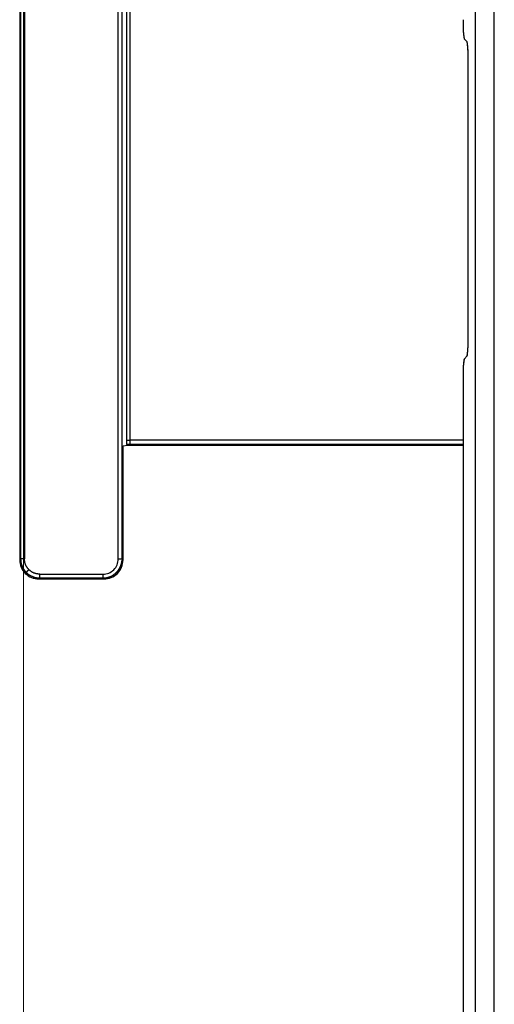
# Model space of a CAD drawing. Units: millimetres. Extents: x 0 to 4205, y 0 to 2970.
# Drawn here: x 2601 to 2626, y 2107 to 2159 of the extents above; entities that cross this region are included whole.
import ezdxf

# ---------------------------------------------------------------- set-up
doc = ezdxf.new("R2010")
doc.units = ezdxf.units.MM
doc.linetypes.add('PHANTOM', pattern=[63.5, 31.75, -6.35, 6.35, -6.35, 6.35, -6.35])
doc.layers.add('YKK_13', color=4, linetype='Continuous', lineweight=30)
doc.layers.add('YKK_D', color=6, linetype='Continuous', lineweight=13)

msp = doc.modelspace()

# ---------------------------------------------------------------- linework, layer by layer
at = {"layer": 'YKK_13'}
for p, q in [((2600.787, 2234.487), (2600.787, 2130.487)), ((2600.836, 2234.438), (2600.836, 2130.535)), ((2601.036, 2234.438), (2601.036, 2130.535)), ((2605.943, 2130.535), (2605.943, 2234.438)), ((2606.143, 2130.535), (2606.143, 2234.438)), ((2624.618, 2233.856), (2624.618, 1847.117)), ((2625.617, 1847.117), (2625.617, 2233.856)), ((2606.368, 2219.49), (2606.368, 2136.742)), ((2606.568, 2136.736), (2606.568, 2219.29)), ((2624.036, 2157.737), (2624.199, 2157.574)), ((2624.249, 2142.148), (2624.249, 2156.576)), ((2624.199, 2141.149), (2624.036, 2140.986)), ((2623.987, 2139.988), (2623.987, 1846.485)), ((2623.987, 2136.736), (2606.568, 2136.736)), ((2606.192, 2136.44), (2606.424, 2136.487)), ((2606.192, 2130.487), (2606.192, 2136.44)), ((2606.424, 2136.487), (2606.374, 2136.537)), ((2606.424, 2136.487), (2623.987, 2136.487)), ((2606.568, 2136.536), (2623.987, 2136.536)), ((2600.836, 2130.535), (2600.787, 2130.487)), ((2606.192, 2130.487), (2606.143, 2130.535)), ((2601.787, 2129.487), (2601.836, 2129.536)), ((2601.787, 2129.487), (2605.192, 2129.487)), ((2601.836, 2129.736), (2605.143, 2129.736)), ((2601.836, 2129.536), (2605.143, 2129.536)), ((2605.143, 2129.536), (2605.192, 2129.487))]:
    msp.add_line(p, q, dxfattribs=at)
at = {"layer": 'YKK_13', "linetype": 'PHANTOM'}
for p, q in [((2624.618, 2233.856), (2624.618, 1847.117)), ((2625.617, 1847.117), (2625.617, 2233.856)), ((2624.036, 2157.737), (2624.199, 2157.574)), ((2624.249, 2142.148), (2624.249, 2156.576)), ((2624.199, 2141.149), (2624.036, 2140.986)), ((2623.987, 2139.988), (2623.987, 1846.485))]:
    msp.add_line(p, q, dxfattribs=at)
at = {"layer": 'YKK_13'}
for centre, radius, start, end in [((2629.39, 2158.504), 5.408, 177.543, 188.1514), ((2618.846, 2156.808), 5.408, 357.5429, 8.1515), ((2618.846, 2141.916), 5.408, 351.8485, 2.4571), ((2629.39, 2140.22), 5.408, 171.8486, 182.457), ((2608.838, 2136.711), 2.47, 179.2758, 184.0562), ((2601.787, 2130.486), 1, 179.9964, 270.0032), ((2605.143, 2130.535), 0.8, 269.9972, 0.0039), ((2605.192, 2130.486), 1, 269.9971, 0.0033)]:
    msp.add_arc(centre, radius, start, end, dxfattribs=at)
at = {"layer": 'YKK_13', "linetype": 'PHANTOM'}
for centre, start, end in [((2629.39, 2158.504), 177.543, 188.1514), ((2618.846, 2156.808), 357.5429, 8.1515), ((2618.846, 2141.916), 351.8485, 2.4571), ((2629.39, 2140.22), 171.8486, 182.457)]:
    msp.add_arc(centre, 5.408, start, end, dxfattribs=at)
at = {"layer": 'YKK_13'}
for points, knots in [([(2606.368, 2136.742), (2606.368, 2136.742), (2606.368, 2136.742), (2606.368, 2136.742), (2606.368, 2136.742), (2606.368, 2136.742), (2606.368, 2136.742), (2606.368, 2136.742), (2606.368, 2136.742), (2606.368, 2136.742), (2606.368, 2136.742), (2606.368, 2136.742), (2606.368, 2136.742), (2606.368, 2136.742), (2606.369, 2136.742), (2606.369, 2136.742), (2606.369, 2136.742), (2606.369, 2136.742), (2606.369, 2136.742), (2606.369, 2136.742), (2606.369, 2136.742), (2606.369, 2136.742), (2606.369, 2136.742)], [0, 0, 0, 0, 0.000045358, 0.00009122, 0.000138137, 0.000186534, 0.000236983, 0.000290103, 0.00034656, 0.000407058, 0.000472332, 0.000543135, 0.000620017, 0.000702692, 0.000790662, 0.000883372, 0.000980156, 0.001080314, 0.001183164, 0.001288034, 0.001394595, 0.00150183, 0.00150183, 0.00150183, 0.00150183]), ([(2606.369, 2136.742), (2606.37, 2136.742), (2606.37, 2136.742), (2606.371, 2136.741), (2606.373, 2136.741), (2606.374, 2136.741), (2606.375, 2136.741), (2606.377, 2136.741), (2606.378, 2136.74), (2606.38, 2136.74), (2606.382, 2136.74), (2606.384, 2136.74), (2606.387, 2136.74), (2606.389, 2136.739), (2606.392, 2136.739), (2606.395, 2136.739), (2606.398, 2136.739), (2606.401, 2136.739), (2606.404, 2136.739), (2606.408, 2136.738), (2606.411, 2136.738), (2606.413, 2136.738), (2606.414, 2136.738)], [0, 0, 0, 0, 0.00112626, 0.0022753, 0.00346977, 0.00473249, 0.00608639, 0.00755448, 0.00915979, 0.01092522, 0.01287531, 0.01503218, 0.01741141, 0.01999795, 0.02276889, 0.02570125, 0.02877201, 0.03195813, 0.03523656, 0.03858422, 0.04197804, 0.04539508, 0.04539508, 0.04539508, 0.04539508]), ([(2606.414, 2136.738), (2606.415, 2136.738), (2606.416, 2136.738), (2606.417, 2136.738), (2606.418, 2136.738), (2606.42, 2136.738), (2606.421, 2136.738), (2606.422, 2136.738), (2606.424, 2136.738), (2606.425, 2136.738), (2606.426, 2136.738), (2606.428, 2136.738), (2606.429, 2136.738), (2606.431, 2136.738), (2606.432, 2136.737), (2606.433, 2136.737), (2606.435, 2136.737), (2606.436, 2136.737), (2606.438, 2136.737), (2606.439, 2136.737), (2606.441, 2136.737), (2606.442, 2136.737), (2606.442, 2136.737)], [0, 0, 0, 0, 0.00129446, 0.00259093, 0.00389143, 0.00519797, 0.00651257, 0.00783724, 0.00917399, 0.01052485, 0.01189183, 0.01327693, 0.01468151, 0.0161042, 0.01754301, 0.01899591, 0.02046089, 0.02193594, 0.02341904, 0.02490819, 0.02640136, 0.02789655, 0.02789655, 0.02789655, 0.02789655]), ([(2606.442, 2136.737), (2606.444, 2136.737), (2606.447, 2136.737), (2606.452, 2136.737), (2606.457, 2136.737), (2606.462, 2136.737), (2606.467, 2136.737), (2606.472, 2136.736), (2606.477, 2136.736), (2606.482, 2136.736), (2606.487, 2136.736), (2606.492, 2136.736), (2606.498, 2136.736), (2606.503, 2136.736), (2606.508, 2136.736), (2606.514, 2136.736), (2606.52, 2136.736), (2606.525, 2136.736), (2606.531, 2136.736), (2606.537, 2136.736), (2606.543, 2136.736), (2606.546, 2136.736), (2606.548, 2136.736)], [0, 0, 0, 0, 0.0048278, 0.0096651, 0.0145214, 0.0194062, 0.024329, 0.0292993, 0.0343267, 0.0394207, 0.0445907, 0.0498463, 0.0551938, 0.060627, 0.0661364, 0.0717124, 0.0773455, 0.0830263, 0.0887451, 0.0944924, 0.1002589, 0.1060348, 0.1060348, 0.1060348, 0.1060348]), ([(2606.548, 2136.736), (2606.549, 2136.736), (2606.549, 2136.736), (2606.55, 2136.736), (2606.551, 2136.736), (2606.552, 2136.736), (2606.553, 2136.736), (2606.554, 2136.736), (2606.555, 2136.736), (2606.556, 2136.736), (2606.557, 2136.736), (2606.558, 2136.736), (2606.559, 2136.736), (2606.56, 2136.736), (2606.561, 2136.736), (2606.562, 2136.736), (2606.563, 2136.736), (2606.564, 2136.736), (2606.565, 2136.736), (2606.566, 2136.736), (2606.567, 2136.736), (2606.568, 2136.736), (2606.568, 2136.736)], [0, 0, 0, 0, 0.00097578, 0.00195159, 0.00292748, 0.00390346, 0.00487959, 0.00585589, 0.00683241, 0.00780916, 0.0087862, 0.00976355, 0.01074123, 0.01171923, 0.01269751, 0.01367604, 0.01465477, 0.01563368, 0.01661273, 0.01759189, 0.01857111, 0.01955037, 0.01955037, 0.01955037, 0.01955037]), ([(2606.568, 2136.536), (2606.568, 2136.536), (2606.568, 2136.537), (2606.568, 2136.539), (2606.568, 2136.54), (2606.568, 2136.542), (2606.568, 2136.544), (2606.568, 2136.547), (2606.568, 2136.55), (2606.568, 2136.554), (2606.568, 2136.558), (2606.568, 2136.563), (2606.568, 2136.569), (2606.568, 2136.575), (2606.568, 2136.581), (2606.568, 2136.588), (2606.568, 2136.596), (2606.568, 2136.603), (2606.568, 2136.611), (2606.568, 2136.619), (2606.568, 2136.628), (2606.568, 2136.637), (2606.568, 2136.646), (2606.568, 2136.655), (2606.568, 2136.665), (2606.568, 2136.675), (2606.568, 2136.684), (2606.568, 2136.694), (2606.568, 2136.705), (2606.568, 2136.715), (2606.568, 2136.725), (2606.568, 2136.732), (2606.568, 2136.736)], [0, 0, 0, 0, 0.0013708, 0.0028275, 0.0044559, 0.006342, 0.0085716, 0.0112305, 0.0144047, 0.0181774, 0.0225714, 0.0275491, 0.0330702, 0.0390945, 0.0455817, 0.0524914, 0.0597836, 0.0674217, 0.075385, 0.0836565, 0.0922193, 0.1010564, 0.110151, 0.1194861, 0.1290444, 0.1388033, 0.1487342, 0.1588085, 0.1689976, 0.1792726, 0.189605, 0.1999661, 0.1999661, 0.1999661, 0.1999661]), ([(2606.374, 2136.537), (2606.377, 2136.536), (2606.383, 2136.536), (2606.392, 2136.536), (2606.402, 2136.536), (2606.411, 2136.536), (2606.42, 2136.536), (2606.43, 2136.536), (2606.439, 2136.536), (2606.448, 2136.536), (2606.458, 2136.536), (2606.468, 2136.536), (2606.477, 2136.536), (2606.487, 2136.536), (2606.497, 2136.536), (2606.507, 2136.536), (2606.517, 2136.536), (2606.527, 2136.536), (2606.537, 2136.536), (2606.548, 2136.536), (2606.558, 2136.536), (2606.564, 2136.536), (2606.568, 2136.536)], [0, 0, 0, 0, 0.0092193, 0.0184482, 0.0276964, 0.0369735, 0.0462891, 0.0556529, 0.0650744, 0.0745635, 0.0841296, 0.0937824, 0.1035283, 0.1133609, 0.1232705, 0.1332475, 0.1432823, 0.1533653, 0.1634867, 0.1736371, 0.1838067, 0.1939859, 0.1939859, 0.1939859, 0.1939859]), ([(2601.036, 2130.535), (2601.032, 2130.535), (2601.025, 2130.535), (2601.015, 2130.535), (2601.005, 2130.535), (2600.995, 2130.535), (2600.985, 2130.535), (2600.975, 2130.535), (2600.965, 2130.535), (2600.955, 2130.535), (2600.946, 2130.535), (2600.937, 2130.535), (2600.928, 2130.535), (2600.92, 2130.535), (2600.911, 2130.535), (2600.903, 2130.535), (2600.896, 2130.535), (2600.888, 2130.535), (2600.881, 2130.535), (2600.875, 2130.535), (2600.869, 2130.535), (2600.863, 2130.535), (2600.859, 2130.535), (2600.854, 2130.535), (2600.85, 2130.535), (2600.847, 2130.535), (2600.844, 2130.535), (2600.842, 2130.535), (2600.84, 2130.535), (2600.839, 2130.535), (2600.837, 2130.535), (2600.836, 2130.535), (2600.836, 2130.535)], [0, 0, 0, 0, 0.010362, 0.0206953, 0.0309712, 0.0411609, 0.0512359, 0.0611675, 0.0709268, 0.0804855, 0.0898207, 0.0989154, 0.1077525, 0.1163152, 0.1245867, 0.1325499, 0.140188, 0.1474802, 0.1543901, 0.1608775, 0.166902, 0.1724234, 0.1774013, 0.1817956, 0.1855685, 0.1887428, 0.1914019, 0.1936315, 0.1955176, 0.1971461, 0.1986028, 0.1999736, 0.1999736, 0.1999736, 0.1999736]), ([(2601.27, 2129.97), (2601.263, 2129.978), (2601.25, 2129.995), (2601.23, 2130.019), (2601.21, 2130.044), (2601.191, 2130.07), (2601.173, 2130.095), (2601.155, 2130.121), (2601.138, 2130.147), (2601.123, 2130.174), (2601.109, 2130.201), (2601.096, 2130.229), (2601.085, 2130.258), (2601.076, 2130.287), (2601.068, 2130.317), (2601.061, 2130.347), (2601.055, 2130.378), (2601.05, 2130.409), (2601.046, 2130.441), (2601.042, 2130.472), (2601.039, 2130.504), (2601.037, 2130.525), (2601.036, 2130.535)], [0, 0, 0, 0, 0.0319354, 0.0638192, 0.0956027, 0.1272431, 0.1587065, 0.1899712, 0.2210313, 0.2519002, 0.2826145, 0.3132374, 0.3438604, 0.3745747, 0.4054438, 0.436504, 0.4677688, 0.4992322, 0.5308727, 0.5626563, 0.5945403, 0.6264757, 0.6264757, 0.6264757, 0.6264757]), ([(2605.943, 2130.535), (2605.945, 2130.535), (2605.95, 2130.535), (2605.958, 2130.535), (2605.966, 2130.535), (2605.974, 2130.535), (2605.981, 2130.535), (2605.989, 2130.535), (2605.996, 2130.535), (2606.004, 2130.535), (2606.011, 2130.535), (2606.018, 2130.535), (2606.025, 2130.535), (2606.032, 2130.535), (2606.039, 2130.535), (2606.046, 2130.535), (2606.053, 2130.535), (2606.059, 2130.535), (2606.065, 2130.535), (2606.071, 2130.535), (2606.077, 2130.535), (2606.083, 2130.535), (2606.088, 2130.535), (2606.093, 2130.535), (2606.098, 2130.535), (2606.103, 2130.535), (2606.107, 2130.535), (2606.112, 2130.535), (2606.116, 2130.535), (2606.119, 2130.535), (2606.123, 2130.535), (2606.126, 2130.535), (2606.129, 2130.535), (2606.131, 2130.535), (2606.133, 2130.535), (2606.135, 2130.535), (2606.137, 2130.535), (2606.138, 2130.535), (2606.139, 2130.535), (2606.14, 2130.535), (2606.142, 2130.535), (2606.142, 2130.535), (2606.143, 2130.535)], [0, 0, 0, 0, 0.0077638, 0.0155159, 0.0232445, 0.0309377, 0.0385839, 0.0461713, 0.0536881, 0.0611225, 0.0684628, 0.0756973, 0.0828159, 0.0898108, 0.0966746, 0.1033997, 0.1099785, 0.1164006, 0.1226498, 0.128709, 0.1345613, 0.1401897, 0.1455808, 0.1507347, 0.1556554, 0.1603466, 0.164812, 0.1690531, 0.1730515, 0.1767791, 0.1802076, 0.1833091, 0.1860579, 0.1884653, 0.1905687, 0.1924062, 0.1940157, 0.1954352, 0.1967028, 0.1978564, 0.198934, 0.1999736, 0.1999736, 0.1999736, 0.1999736]), ([(2606.123, 2130.34), (2606.123, 2130.341), (2606.124, 2130.344), (2606.125, 2130.349), (2606.126, 2130.354), (2606.127, 2130.359), (2606.128, 2130.364), (2606.128, 2130.369), (2606.129, 2130.373), (2606.13, 2130.378), (2606.131, 2130.383), (2606.132, 2130.388), (2606.132, 2130.393), (2606.133, 2130.398), (2606.134, 2130.403), (2606.134, 2130.407), (2606.135, 2130.412), (2606.135, 2130.417), (2606.136, 2130.422), (2606.137, 2130.427), (2606.137, 2130.432), (2606.137, 2130.435), (2606.138, 2130.437)], [0, 0, 0, 0, 0.00491431, 0.00982851, 0.01474245, 0.01965603, 0.02456917, 0.02948182, 0.03439397, 0.03930566, 0.04421696, 0.04912805, 0.05403913, 0.05895043, 0.06386211, 0.06877426, 0.07368691, 0.07860004, 0.08351362, 0.08842756, 0.09334175, 0.09825605, 0.09825605, 0.09825605, 0.09825605]), ([(2606.143, 2130.535), (2606.143, 2130.534), (2606.143, 2130.531), (2606.142, 2130.526), (2606.142, 2130.521), (2606.142, 2130.516), (2606.142, 2130.511), (2606.142, 2130.506), (2606.142, 2130.501), (2606.142, 2130.496), (2606.142, 2130.491), (2606.141, 2130.486), (2606.141, 2130.481), (2606.141, 2130.476), (2606.14, 2130.471), (2606.14, 2130.466), (2606.14, 2130.461), (2606.139, 2130.456), (2606.139, 2130.451), (2606.139, 2130.447), (2606.138, 2130.442), (2606.138, 2130.438), (2606.138, 2130.437)], [0, 0, 0, 0, 0.00495078, 0.00990144, 0.01485184, 0.01980186, 0.02475141, 0.02970046, 0.03464898, 0.039597, 0.04454464, 0.04949204, 0.05443945, 0.05938708, 0.06433511, 0.06928363, 0.07423268, 0.07918224, 0.08413226, 0.08908265, 0.09403331, 0.09898409, 0.09898409, 0.09898409, 0.09898409]), ([(2601.129, 2129.829), (2601.129, 2129.829), (2601.13, 2129.83), (2601.131, 2129.831), (2601.132, 2129.832), (2601.134, 2129.834), (2601.135, 2129.835), (2601.137, 2129.837), (2601.14, 2129.84), (2601.142, 2129.842), (2601.145, 2129.845), (2601.149, 2129.849), (2601.153, 2129.853), (2601.157, 2129.857), (2601.161, 2129.861), (2601.166, 2129.866), (2601.171, 2129.871), (2601.177, 2129.877), (2601.182, 2129.882), (2601.188, 2129.888), (2601.194, 2129.894), (2601.201, 2129.9), (2601.207, 2129.907), (2601.214, 2129.913), (2601.22, 2129.92), (2601.227, 2129.927), (2601.234, 2129.934), (2601.241, 2129.941), (2601.248, 2129.948), (2601.256, 2129.955), (2601.263, 2129.963), (2601.268, 2129.967), (2601.27, 2129.97)], [0, 0, 0, 0, 0.0016169, 0.0033086, 0.0051503, 0.0072168, 0.009583, 0.0123238, 0.0155143, 0.0192294, 0.0235326, 0.0284171, 0.0338484, 0.0397922, 0.0462139, 0.0530792, 0.0603536, 0.0680026, 0.075992, 0.0842903, 0.0928752, 0.1017253, 0.1108196, 0.1201369, 0.129656, 0.1393557, 0.1492129, 0.1592015, 0.1692953, 0.1794679, 0.1896932, 0.1999447, 0.1999447, 0.1999447, 0.1999447]), ([(2601.836, 2129.736), (2601.825, 2129.737), (2601.804, 2129.739), (2601.772, 2129.742), (2601.741, 2129.746), (2601.709, 2129.75), (2601.678, 2129.755), (2601.647, 2129.761), (2601.617, 2129.768), (2601.587, 2129.776), (2601.558, 2129.785), (2601.529, 2129.796), (2601.501, 2129.809), (2601.474, 2129.823), (2601.447, 2129.838), (2601.421, 2129.855), (2601.395, 2129.873), (2601.37, 2129.891), (2601.345, 2129.91), (2601.32, 2129.93), (2601.295, 2129.95), (2601.278, 2129.963), (2601.27, 2129.97)], [0, 0, 0, 0, 0.0319347, 0.063818, 0.095601, 0.1272409, 0.1587038, 0.1899682, 0.221028, 0.2518967, 0.2826109, 0.3132336, 0.3438563, 0.3745704, 0.405439, 0.4364987, 0.467763, 0.4992258, 0.5308656, 0.5626485, 0.5945317, 0.6264664, 0.6264664, 0.6264664, 0.6264664]), ([(2605.776, 2129.762), (2605.779, 2129.764), (2605.784, 2129.769), (2605.791, 2129.775), (2605.799, 2129.782), (2605.806, 2129.788), (2605.814, 2129.795), (2605.821, 2129.801), (2605.828, 2129.808), (2605.836, 2129.815), (2605.843, 2129.822), (2605.85, 2129.828), (2605.857, 2129.836), (2605.864, 2129.843), (2605.87, 2129.85), (2605.877, 2129.857), (2605.884, 2129.865), (2605.89, 2129.872), (2605.897, 2129.879), (2605.903, 2129.887), (2605.91, 2129.894), (2605.914, 2129.899), (2605.916, 2129.902)], [0, 0, 0, 0, 0.0099088, 0.0198165, 0.029722, 0.0396246, 0.0495235, 0.0594183, 0.0693088, 0.0791954, 0.0890788, 0.0989604, 0.108842, 0.1187254, 0.128612, 0.1385025, 0.1483973, 0.1582962, 0.1681988, 0.1781043, 0.188012, 0.1979208, 0.1979208, 0.1979208, 0.1979208]), ([(2605.916, 2129.902), (2605.917, 2129.903), (2605.919, 2129.906), (2605.922, 2129.91), (2605.925, 2129.913), (2605.928, 2129.917), (2605.931, 2129.921), (2605.934, 2129.925), (2605.937, 2129.929), (2605.94, 2129.933), (2605.943, 2129.937), (2605.946, 2129.941), (2605.949, 2129.945), (2605.952, 2129.949), (2605.955, 2129.953), (2605.958, 2129.957), (2605.961, 2129.961), (2605.963, 2129.965), (2605.966, 2129.969), (2605.969, 2129.973), (2605.972, 2129.977), (2605.974, 2129.979), (2605.975, 2129.981)], [0, 0, 0, 0, 0.00491422, 0.00982832, 0.01474216, 0.01965565, 0.02456868, 0.02948123, 0.03439326, 0.03930483, 0.04421601, 0.04912697, 0.05403793, 0.05894912, 0.06386068, 0.06877271, 0.07368525, 0.07859829, 0.08351177, 0.08842562, 0.09333972, 0.09825393, 0.09825393, 0.09825393, 0.09825393]), ([(2605.975, 2129.981), (2605.975, 2129.982), (2605.977, 2129.985), (2605.98, 2129.989), (2605.983, 2129.993), (2605.985, 2129.997), (2605.988, 2130.001), (2605.99, 2130.005), (2605.993, 2130.01), (2605.996, 2130.014), (2605.998, 2130.018), (2606.001, 2130.022), (2606.003, 2130.026), (2606.006, 2130.031), (2606.008, 2130.035), (2606.011, 2130.039), (2606.013, 2130.043), (2606.015, 2130.048), (2606.018, 2130.052), (2606.02, 2130.056), (2606.022, 2130.06), (2606.024, 2130.063), (2606.025, 2130.065)], [0, 0, 0, 0, 0.00489138, 0.00978265, 0.01467367, 0.01956433, 0.02445455, 0.02934429, 0.03423352, 0.0391223, 0.04401069, 0.04889887, 0.05378705, 0.05867545, 0.06356422, 0.06845346, 0.07334319, 0.07823341, 0.08312407, 0.08801509, 0.09290635, 0.09779773, 0.09779773, 0.09779773, 0.09779773]), ([(2606.025, 2130.065), (2606.026, 2130.068), (2606.029, 2130.073), (2606.034, 2130.082), (2606.038, 2130.091), (2606.042, 2130.1), (2606.046, 2130.108), (2606.051, 2130.117), (2606.055, 2130.126), (2606.059, 2130.135), (2606.063, 2130.144), (2606.067, 2130.153), (2606.07, 2130.162), (2606.074, 2130.171), (2606.077, 2130.18), (2606.081, 2130.189), (2606.084, 2130.198), (2606.087, 2130.208), (2606.09, 2130.217), (2606.093, 2130.226), (2606.096, 2130.235), (2606.098, 2130.242), (2606.099, 2130.245)], [0, 0, 0, 0, 0.0097689, 0.0195368, 0.0293026, 0.0390656, 0.048825, 0.0585805, 0.0683319, 0.0780796, 0.0878243, 0.0975671, 0.10731, 0.1170547, 0.1268023, 0.1365538, 0.1463092, 0.1560687, 0.1658316, 0.1755975, 0.1853653, 0.1951342, 0.1951342, 0.1951342, 0.1951342]), ([(2606.099, 2130.245), (2606.1, 2130.246), (2606.101, 2130.249), (2606.102, 2130.254), (2606.103, 2130.259), (2606.105, 2130.264), (2606.106, 2130.268), (2606.107, 2130.273), (2606.109, 2130.278), (2606.11, 2130.282), (2606.111, 2130.287), (2606.112, 2130.292), (2606.114, 2130.297), (2606.115, 2130.301), (2606.116, 2130.306), (2606.117, 2130.311), (2606.118, 2130.316), (2606.119, 2130.32), (2606.12, 2130.325), (2606.121, 2130.33), (2606.122, 2130.335), (2606.123, 2130.338), (2606.123, 2130.34)], [0, 0, 0, 0, 0.00489107, 0.00978203, 0.01467273, 0.01956308, 0.02445299, 0.02934242, 0.03423134, 0.0391198, 0.04400789, 0.04889576, 0.05378363, 0.05867171, 0.06356017, 0.06844909, 0.07333851, 0.07822842, 0.08311876, 0.08800946, 0.09290041, 0.09779148, 0.09779148, 0.09779148, 0.09779148]), ([(2601.836, 2129.536), (2601.836, 2129.536), (2601.836, 2129.537), (2601.836, 2129.539), (2601.836, 2129.54), (2601.836, 2129.542), (2601.836, 2129.544), (2601.836, 2129.547), (2601.836, 2129.55), (2601.836, 2129.554), (2601.836, 2129.558), (2601.836, 2129.563), (2601.836, 2129.569), (2601.836, 2129.575), (2601.836, 2129.581), (2601.836, 2129.588), (2601.836, 2129.596), (2601.836, 2129.603), (2601.836, 2129.611), (2601.836, 2129.619), (2601.836, 2129.628), (2601.836, 2129.637), (2601.836, 2129.646), (2601.836, 2129.655), (2601.836, 2129.665), (2601.836, 2129.675), (2601.836, 2129.684), (2601.836, 2129.694), (2601.836, 2129.705), (2601.836, 2129.715), (2601.836, 2129.725), (2601.836, 2129.732), (2601.836, 2129.736)], [0, 0, 0, 0, 0.0013708, 0.0028275, 0.0044559, 0.0063419, 0.0085714, 0.0112303, 0.0144045, 0.0181771, 0.022571, 0.0275487, 0.0330697, 0.0390939, 0.0455809, 0.0524905, 0.0597825, 0.0674205, 0.0753836, 0.0836549, 0.0922175, 0.1010545, 0.110149, 0.1194841, 0.1290425, 0.1388015, 0.1487326, 0.1588072, 0.1689965, 0.1792719, 0.1896047, 0.1999661, 0.1999661, 0.1999661, 0.1999661]), ([(2605.143, 2129.736), (2605.143, 2129.732), (2605.143, 2129.725), (2605.143, 2129.715), (2605.143, 2129.705), (2605.143, 2129.694), (2605.143, 2129.684), (2605.143, 2129.675), (2605.143, 2129.665), (2605.143, 2129.655), (2605.143, 2129.646), (2605.143, 2129.637), (2605.143, 2129.628), (2605.143, 2129.619), (2605.143, 2129.611), (2605.143, 2129.603), (2605.143, 2129.596), (2605.143, 2129.588), (2605.143, 2129.581), (2605.143, 2129.575), (2605.143, 2129.569), (2605.143, 2129.563), (2605.143, 2129.558), (2605.143, 2129.554), (2605.143, 2129.55), (2605.143, 2129.547), (2605.143, 2129.544), (2605.143, 2129.542), (2605.143, 2129.54), (2605.143, 2129.539), (2605.143, 2129.537), (2605.143, 2129.536), (2605.143, 2129.536)], [0, 0, 0, 0, 0.0103615, 0.0206942, 0.0309696, 0.041159, 0.0512335, 0.0611647, 0.0709237, 0.0804821, 0.0898171, 0.0989116, 0.1077486, 0.1163112, 0.1245826, 0.1325456, 0.1401836, 0.1474756, 0.1543852, 0.1608723, 0.1668964, 0.1724175, 0.1773951, 0.181789, 0.1855617, 0.1887358, 0.1913947, 0.1936242, 0.1955103, 0.1971387, 0.1985953, 0.1999661, 0.1999661, 0.1999661, 0.1999661]), ([(2605.143, 2129.536), (2605.144, 2129.536), (2605.148, 2129.536), (2605.153, 2129.536), (2605.158, 2129.536), (2605.163, 2129.536), (2605.168, 2129.536), (2605.172, 2129.536), (2605.177, 2129.536), (2605.182, 2129.536), (2605.187, 2129.537), (2605.192, 2129.537), (2605.197, 2129.537), (2605.202, 2129.537), (2605.207, 2129.538), (2605.212, 2129.538), (2605.217, 2129.539), (2605.222, 2129.539), (2605.227, 2129.539), (2605.232, 2129.54), (2605.237, 2129.54), (2605.24, 2129.54), (2605.242, 2129.541)], [0, 0, 0, 0, 0.00495078, 0.00990144, 0.01485184, 0.01980186, 0.02475141, 0.02970046, 0.03464898, 0.039597, 0.04454464, 0.04949204, 0.05443945, 0.05938708, 0.06433511, 0.06928363, 0.07423268, 0.07918224, 0.08413226, 0.08908265, 0.09403331, 0.09898409, 0.09898409, 0.09898409, 0.09898409]), ([(2605.242, 2129.541), (2605.243, 2129.541), (2605.246, 2129.541), (2605.251, 2129.542), (2605.256, 2129.542), (2605.261, 2129.543), (2605.266, 2129.543), (2605.271, 2129.544), (2605.276, 2129.545), (2605.281, 2129.545), (2605.285, 2129.546), (2605.29, 2129.547), (2605.295, 2129.547), (2605.3, 2129.548), (2605.305, 2129.549), (2605.31, 2129.55), (2605.315, 2129.551), (2605.319, 2129.552), (2605.324, 2129.552), (2605.329, 2129.553), (2605.334, 2129.554), (2605.337, 2129.555), (2605.339, 2129.555)], [0, 0, 0, 0, 0.0049143, 0.00982848, 0.01474241, 0.01965598, 0.02456912, 0.02948176, 0.0343939, 0.03930558, 0.04421689, 0.04912797, 0.05403905, 0.05895036, 0.06386204, 0.06877419, 0.07368684, 0.07859998, 0.08351356, 0.08842749, 0.09334168, 0.09825599, 0.09825599, 0.09825599, 0.09825599]), ([(2605.339, 2129.555), (2605.34, 2129.555), (2605.344, 2129.556), (2605.348, 2129.557), (2605.353, 2129.558), (2605.358, 2129.559), (2605.363, 2129.56), (2605.367, 2129.561), (2605.372, 2129.562), (2605.377, 2129.564), (2605.382, 2129.565), (2605.386, 2129.566), (2605.391, 2129.567), (2605.396, 2129.568), (2605.401, 2129.57), (2605.405, 2129.571), (2605.41, 2129.572), (2605.415, 2129.573), (2605.419, 2129.575), (2605.424, 2129.576), (2605.429, 2129.578), (2605.432, 2129.578), (2605.434, 2129.579)], [0, 0, 0, 0, 0.00489118, 0.00978223, 0.01467304, 0.01956349, 0.0244535, 0.02934302, 0.03423204, 0.03912059, 0.04400877, 0.04889673, 0.05378469, 0.05867287, 0.06356143, 0.06845045, 0.07333997, 0.07822999, 0.08312044, 0.08801126, 0.09290232, 0.0977935, 0.0977935, 0.0977935, 0.0977935]), ([(2605.434, 2129.579), (2605.437, 2129.58), (2605.443, 2129.582), (2605.452, 2129.585), (2605.461, 2129.588), (2605.471, 2129.591), (2605.48, 2129.595), (2605.489, 2129.598), (2605.498, 2129.601), (2605.507, 2129.605), (2605.516, 2129.608), (2605.525, 2129.612), (2605.534, 2129.616), (2605.543, 2129.619), (2605.552, 2129.623), (2605.561, 2129.628), (2605.57, 2129.632), (2605.579, 2129.636), (2605.587, 2129.64), (2605.596, 2129.645), (2605.605, 2129.649), (2605.611, 2129.652), (2605.614, 2129.653)], [0, 0, 0, 0, 0.0097689, 0.0195368, 0.0293027, 0.0390657, 0.0488251, 0.0585806, 0.068332, 0.0780797, 0.0878244, 0.0975672, 0.1073101, 0.1170548, 0.1268024, 0.1365539, 0.1463094, 0.1560688, 0.1658318, 0.1755977, 0.1853656, 0.1951345, 0.1951345, 0.1951345, 0.1951345]), ([(2605.614, 2129.653), (2605.615, 2129.654), (2605.618, 2129.656), (2605.622, 2129.658), (2605.626, 2129.661), (2605.631, 2129.663), (2605.635, 2129.665), (2605.639, 2129.668), (2605.643, 2129.67), (2605.648, 2129.673), (2605.652, 2129.675), (2605.656, 2129.678), (2605.66, 2129.68), (2605.664, 2129.683), (2605.669, 2129.685), (2605.673, 2129.688), (2605.677, 2129.69), (2605.681, 2129.693), (2605.685, 2129.696), (2605.689, 2129.698), (2605.693, 2129.701), (2605.696, 2129.703), (2605.697, 2129.704)], [0, 0, 0, 0, 0.0048915, 0.00978287, 0.01467401, 0.01956478, 0.02445512, 0.02934498, 0.03423433, 0.03912323, 0.04401176, 0.04890006, 0.05378837, 0.0586769, 0.06356579, 0.06845515, 0.07334501, 0.07823536, 0.08312613, 0.08801727, 0.09290865, 0.09780015, 0.09780015, 0.09780015, 0.09780015]), ([(2605.697, 2129.704), (2605.699, 2129.705), (2605.702, 2129.706), (2605.706, 2129.709), (2605.71, 2129.712), (2605.714, 2129.715), (2605.718, 2129.718), (2605.722, 2129.72), (2605.726, 2129.723), (2605.73, 2129.726), (2605.734, 2129.729), (2605.738, 2129.732), (2605.742, 2129.735), (2605.745, 2129.738), (2605.749, 2129.741), (2605.753, 2129.744), (2605.757, 2129.747), (2605.761, 2129.75), (2605.765, 2129.753), (2605.769, 2129.756), (2605.773, 2129.759), (2605.775, 2129.761), (2605.776, 2129.762)], [0, 0, 0, 0, 0.00491362, 0.00982712, 0.01474036, 0.01965325, 0.02456568, 0.02947763, 0.03438906, 0.03930003, 0.04421061, 0.04912097, 0.05403133, 0.05894192, 0.06385288, 0.06876432, 0.07367626, 0.0785887, 0.08350159, 0.08841484, 0.09332834, 0.09824196, 0.09824196, 0.09824196, 0.09824196])]:
    msp.add_open_spline(points, degree=3, knots=knots, dxfattribs=at)
for points in [[(2600.836, 2130.535), (2600.836, 2130.529), (2600.837, 2130.516), (2600.838, 2130.496), (2600.839, 2130.476), (2600.84, 2130.456), (2600.84, 2130.443), (2600.841, 2130.437)], [(2600.841, 2130.437), (2600.842, 2130.43), (2600.844, 2130.417), (2600.846, 2130.398), (2600.849, 2130.378), (2600.852, 2130.359), (2600.854, 2130.346), (2600.855, 2130.34)], [(2600.855, 2130.34), (2600.857, 2130.333), (2600.86, 2130.321), (2600.865, 2130.302), (2600.869, 2130.283), (2600.874, 2130.264), (2600.877, 2130.251), (2600.879, 2130.245)], [(2600.879, 2130.245), (2600.884, 2130.233), (2600.894, 2130.209), (2600.909, 2130.173), (2600.924, 2130.137), (2600.939, 2130.101), (2600.949, 2130.077), (2600.954, 2130.065)], [(2600.954, 2130.065), (2600.957, 2130.059), (2600.964, 2130.048), (2600.974, 2130.031), (2600.984, 2130.014), (2600.994, 2129.998), (2601, 2129.986), (2601.004, 2129.981)], [(2601.004, 2129.981), (2601.008, 2129.976), (2601.015, 2129.965), (2601.027, 2129.949), (2601.039, 2129.933), (2601.051, 2129.918), (2601.058, 2129.907), (2601.062, 2129.902)], [(2601.062, 2129.902), (2601.067, 2129.897), (2601.075, 2129.887), (2601.089, 2129.873), (2601.102, 2129.858), (2601.115, 2129.843), (2601.124, 2129.833), (2601.129, 2129.829)], [(2601.129, 2129.829), (2601.133, 2129.824), (2601.143, 2129.815), (2601.158, 2129.802), (2601.173, 2129.789), (2601.187, 2129.775), (2601.197, 2129.767), (2601.202, 2129.762)], [(2601.202, 2129.762), (2601.207, 2129.758), (2601.218, 2129.75), (2601.234, 2129.739), (2601.249, 2129.727), (2601.265, 2129.715), (2601.276, 2129.708), (2601.281, 2129.704)], [(2601.281, 2129.704), (2601.287, 2129.7), (2601.298, 2129.694), (2601.314, 2129.684), (2601.331, 2129.674), (2601.348, 2129.664), (2601.359, 2129.657), (2601.365, 2129.653)], [(2601.365, 2129.653), (2601.377, 2129.649), (2601.401, 2129.639), (2601.437, 2129.624), (2601.473, 2129.609), (2601.509, 2129.594), (2601.533, 2129.584), (2601.545, 2129.579)], [(2601.545, 2129.579), (2601.551, 2129.577), (2601.564, 2129.574), (2601.583, 2129.569), (2601.602, 2129.565), (2601.621, 2129.56), (2601.633, 2129.557), (2601.64, 2129.555)], [(2601.64, 2129.555), (2601.646, 2129.554), (2601.659, 2129.552), (2601.678, 2129.549), (2601.698, 2129.546), (2601.717, 2129.543), (2601.73, 2129.542), (2601.737, 2129.541)], [(2601.737, 2129.541), (2601.743, 2129.54), (2601.757, 2129.54), (2601.776, 2129.539), (2601.796, 2129.538), (2601.816, 2129.537), (2601.829, 2129.536), (2601.836, 2129.536)]]:
    msp.add_open_spline(points, degree=3, dxfattribs=at)
at = {"layer": 'YKK_D'}
msp.add_line((2600.99, 2105.99), (2600.99, 2651.987), dxfattribs=at)

doc.saveas('drawing.dxf')
